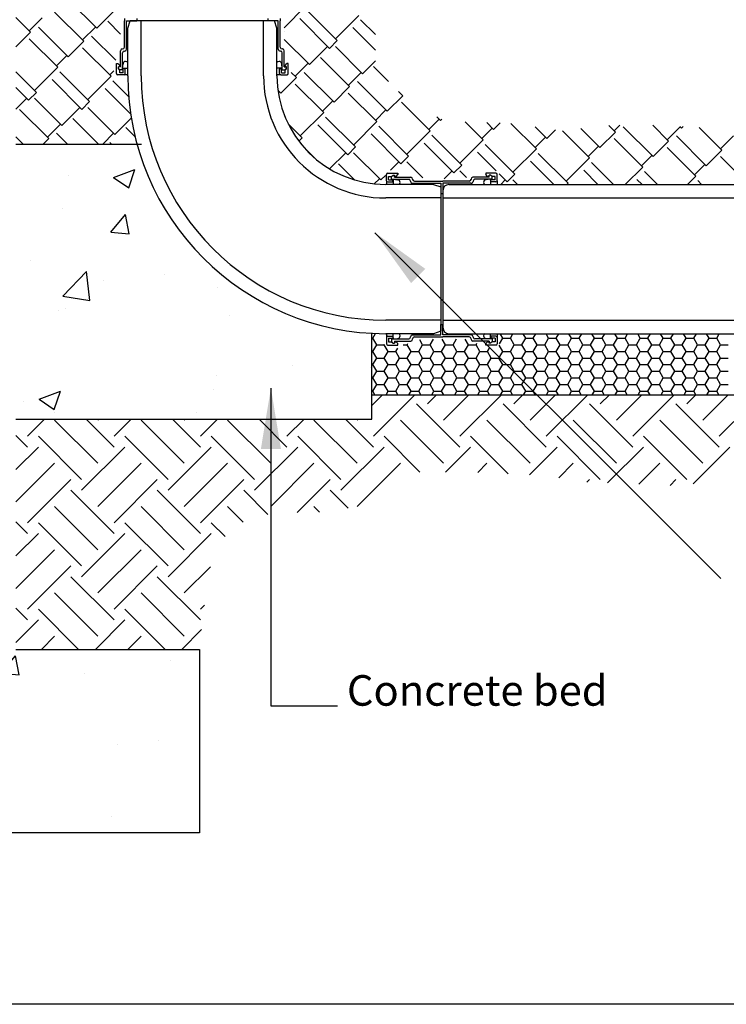
# Model space of a CAD drawing. Extents: x 823 to 2823, y 1384 to 3384.
# Drawn here: x 1711 to 2289, y 1384 to 2189 of the extents above; entities that cross this region are included whole.
import ezdxf

# ---------------------------------------------------------------- set-up
doc = ezdxf.new("R2010")
doc.units = 0
doc.header["$LTSCALE"] = 20
doc.header["$MEASUREMENT"] = 0
doc.layers.get('0').update_dxf_attribs({"linetype": 'CONTINUOUS'})
for name, color, linetype in [('BACKGROUND', 4, 'CONTINUOUS'), ('BORDER', 2, 'CONTINUOUS'), ('HATCH', 7, 'CONTINUOUS'), ('PRODUCT', 3, 'CONTINUOUS'), ('TEXT', 1, 'CONTINUOUS')]:
    doc.layers.add(name, color=color, linetype=linetype)
doc.styles.get("Standard").update_dxf_attribs({"font": 'SIMPLEX.SHX'})
doc.dimstyles.new('NOTES', dxfattribs={"dimtxt": 25, "dimasz": 50, "dimexe": 0.18, "dimexo": 0.0625, "dimgap": 0.09, "dimtad": 0, "dimtih": 1, "dimtoh": 1, "dimdec": 4, "dimzin": 0, "dimdsep": 46, "dimtxsty": 'Standard', "dimcen": 0.09, "dimadec": 0, "dimazin": 0, "dimtfac": 1, "dimtdec": 4, "dimtofl": 0, "dimtmove": 0, "dimatfit": 3, "dimfxl": 1, "dimtolj": 1, "dimtzin": 0, "dimarcsym": 0})

# ---------------------------------------------------------------- blocks, each defined once
blk = doc.blocks.new('*X3')
at = {"color": 0}
for p, q in [((638.08, 475.04), (641.32, 478.91)), ((653.02, 473.74), (652.07, 478.91)), ((822.88, 475.44), (822.88, 475.44)), ((638.08, 475.04), (653.02, 473.74)), ((733.32, 472.62), (733.32, 472.62)), ((789.83, 468.45), (789.83, 468.45)), ((817.39, 459.36), (829.45, 473.72)), ((832.34, 458.05), (829.45, 473.72)), ((956.34, 469.8), (956.34, 469.8)), ((817.39, 459.36), (832.34, 458.05)), ((886.1, 459.22), (886.1, 459.22)), ((575.43, 451.84), (575.43, 451.84)), ((661.47, 450.85), (661.47, 450.85)), ((480.75, 439.37), (480.75, 439.37)), ((531.62, 432.1), (531.62, 432.1)), ((740.31, 434.19), (740.31, 434.19)), ((693.35, 414.32), (710.86, 421.04)), ((705.79, 405.93), (710.86, 421.04)), ((693.35, 414.32), (705.79, 405.93)), ((594.51, 409.16), (594.51, 409.16)), ((946.01, 404.32), (946.01, 404.32)), ((429.8, 384.92), (441.7, 397.32)), ((444.46, 373.58), (441.7, 397.32)), ((824.82, 394.72), (824.82, 394.72)), ((913.07, 401.23), (913.07, 401.23)), ((448.71, 384.14), (448.71, 384.14)), ((730.14, 382.26), (730.14, 382.26)), ((786.79, 385.23), (786.79, 385.23)), ((800.21, 379.3), (800.21, 379.3)), ((429.8, 375.86), (444.46, 373.58)), ((667.55, 374.02), (667.55, 374.02)), ((658.43, 367.62), (658.43, 367.62)), ((507.29, 358.97), (507.29, 358.97)), ((689.04, 335.65), (708.51, 355.94)), ((711.27, 332.2), (708.51, 355.94)), ((509.67, 353.23), (509.67, 353.23)), ((528.58, 348.88), (528.58, 348.88)), ((640.74, 353.33), (640.74, 353.33)), ((654.42, 354.27), (654.42, 354.27)), ((774.2, 347.69), (774.2, 347.69)), ((483.3, 333.68), (500.8, 340.4)), ((496.94, 328.91), (500.8, 340.4)), ((907.66, 342.05), (907.66, 342.05)), ((483.3, 333.68), (490.38, 328.91)), ((689.04, 335.65), (711.27, 332.2)), ((508.62, 329.25), (508.62, 329.25))]:
    blk.add_line(p, q, dxfattribs=at)
blk = doc.blocks.new('*X9')
at = {"color": 0}
for p, q in [((927.44, 678.07), (927.44, 678.07)), ((964.24, 676.24), (981.74, 682.96)), ((976.67, 667.85), (981.74, 682.96)), ((964.24, 676.24), (976.67, 667.85)), ((922.19, 650.9), (922.19, 650.9)), ((962.02, 631.72), (974.07, 646.08)), ((976.96, 630.41), (974.07, 646.08)), ((962.02, 631.72), (976.96, 630.41)), ((896.43, 608.38), (896.43, 608.38)), ((922.7, 579.18), (942.18, 599.47)), ((944.94, 575.73), (942.18, 599.47)), ((1006.08, 596.88), (1006.08, 596.88)), ((956.36, 591.93), (956.36, 591.93)), ((1048.99, 586.42), (1048.99, 586.42)), ((922.7, 579.18), (944.94, 575.73)), ((919.15, 567.68), (919.15, 567.68)), ((925.33, 568.93), (925.33, 568.93)), ((1058.79, 563.29), (1058.79, 563.29)), ((1111.06, 522.35), (1111.06, 522.35)), ((1174.31, 520.8), (1174.31, 520.8)), ((1048.48, 514.11), (1048.48, 514.11)), ((903.41, 494.95), (920.91, 501.67)), ((915.84, 486.56), (920.91, 501.67)), ((1045.95, 503.2), (1045.95, 503.2)), ((890.59, 493.33), (890.59, 493.33)), ((903.41, 494.95), (915.84, 486.56)), ((916.11, 484.45), (916.11, 484.45)), ((1031.9, 484.24), (1031.9, 484.24))]:
    blk.add_line(p, q, dxfattribs=at)
blk = doc.blocks.new('*X10')
at = {"color": 0}
for p, q in [((1176.39, 544.95), (1178.61, 548.79)), ((1282.64, 544.95), (1280.81, 548.13)), ((1288.89, 544.95), (1291.02, 548.62)), ((1301.39, 544.95), (1299.27, 548.62)), ((1307.64, 544.95), (1309.77, 548.62)), ((1320.14, 544.95), (1318.02, 548.62)), ((1326.39, 544.95), (1328.52, 548.62)), ((1338.89, 544.95), (1336.77, 548.62)), ((1345.14, 544.95), (1347.27, 548.62)), ((1357.64, 544.95), (1355.52, 548.62)), ((1363.89, 544.95), (1366.02, 548.62)), ((1376.39, 544.95), (1374.27, 548.62)), ((1382.64, 544.95), (1384.77, 548.62)), ((1395.14, 544.95), (1393.02, 548.62)), ((1401.39, 544.95), (1403.52, 548.62)), ((1413.89, 544.95), (1411.77, 548.62)), ((1420.14, 544.95), (1422.27, 548.62)), ((1432.64, 544.95), (1430.52, 548.62)), ((1438.89, 544.95), (1441.02, 548.62)), ((1451.39, 544.95), (1449.27, 548.62)), ((1457.64, 544.95), (1459.77, 548.62)), ((1175.56, 544.95), (1176.39, 544.95)), ((1179.52, 539.53), (1176.39, 544.95)), ((1185.77, 539.53), (1186.04, 540)), ((1204.52, 539.53), (1205.12, 540.58)), ((1217.02, 539.53), (1214.71, 543.53)), ((1223.27, 539.53), (1225.89, 544.07)), ((1235.77, 539.53), (1233.09, 544.18)), ((1242.02, 539.53), (1244.81, 544.37)), ((1254.52, 539.53), (1251.9, 544.07)), ((1260.77, 539.53), (1261.56, 540.91)), ((1279.89, 540.17), (1282.64, 544.95)), ((1282.64, 544.95), (1288.89, 544.95)), ((1292.02, 539.53), (1288.89, 544.95)), ((1298.27, 539.53), (1301.39, 544.95)), ((1301.39, 544.95), (1307.64, 544.95)), ((1310.77, 539.53), (1307.64, 544.95)), ((1317.02, 539.53), (1320.14, 544.95)), ((1320.14, 544.95), (1326.39, 544.95)), ((1329.52, 539.53), (1326.39, 544.95)), ((1335.77, 539.53), (1338.89, 544.95)), ((1338.89, 544.95), (1345.14, 544.95)), ((1348.27, 539.53), (1345.14, 544.95)), ((1354.52, 539.53), (1357.64, 544.95)), ((1357.64, 544.95), (1363.89, 544.95)), ((1367.02, 539.53), (1363.89, 544.95)), ((1373.27, 539.53), (1376.39, 544.95)), ((1376.39, 544.95), (1382.64, 544.95)), ((1385.77, 539.53), (1382.64, 544.95)), ((1392.02, 539.53), (1395.14, 544.95)), ((1395.14, 544.95), (1401.39, 544.95)), ((1404.52, 539.53), (1401.39, 544.95)), ((1410.77, 539.53), (1413.89, 544.95)), ((1413.89, 544.95), (1420.14, 544.95)), ((1423.27, 539.53), (1420.14, 544.95)), ((1429.52, 539.53), (1432.64, 544.95)), ((1432.64, 544.95), (1438.89, 544.95)), ((1442.02, 539.53), (1438.89, 544.95)), ((1448.27, 539.53), (1451.39, 544.95)), ((1451.39, 544.95), (1457.64, 544.95)), ((1460.77, 539.53), (1457.64, 544.95)), ((1175.56, 534.12), (1176.39, 534.12)), ((1176.39, 534.12), (1179.52, 539.53)), ((1179.52, 528.71), (1176.39, 534.12)), ((1179.52, 539.53), (1185.77, 539.53)), ((1188.89, 534.12), (1185.77, 539.53)), ((1185.77, 528.71), (1188.89, 534.12)), ((1188.89, 534.12), (1195.14, 534.12)), ((1195.14, 534.12), (1196.71, 536.83)), ((1198.27, 528.71), (1195.14, 534.12)), ((1201.26, 539.53), (1204.52, 539.53)), ((1207.64, 534.12), (1204.52, 539.53)), ((1204.52, 528.71), (1207.64, 534.12)), ((1207.64, 534.12), (1213.89, 534.12)), ((1213.89, 534.12), (1217.02, 539.53)), ((1217.02, 528.71), (1213.89, 534.12)), ((1217.02, 539.53), (1223.27, 539.53)), ((1226.39, 534.12), (1223.27, 539.53)), ((1223.27, 528.71), (1226.39, 534.12)), ((1226.39, 534.12), (1232.64, 534.12)), ((1232.64, 534.12), (1235.77, 539.53)), ((1235.77, 528.71), (1232.64, 534.12)), ((1235.77, 539.53), (1242.02, 539.53)), ((1245.14, 534.12), (1242.02, 539.53)), ((1242.02, 528.71), (1245.14, 534.12)), ((1245.14, 534.12), (1251.39, 534.12)), ((1251.39, 534.12), (1254.52, 539.53)), ((1254.52, 528.71), (1251.39, 534.12)), ((1254.52, 539.53), (1260.77, 539.53)), ((1263.89, 534.12), (1260.77, 539.53)), ((1260.77, 528.71), (1263.89, 534.12)), ((1263.89, 534.12), (1270.14, 534.12)), ((1270.14, 534.12), (1272.01, 537.35)), ((1273.27, 528.71), (1270.14, 534.12)), ((1279.52, 528.71), (1282.64, 534.12)), ((1282.64, 534.12), (1279.77, 539.11)), ((1282.64, 534.12), (1288.89, 534.12)), ((1288.89, 534.12), (1292.02, 539.53)), ((1292.02, 528.71), (1288.89, 534.12)), ((1292.02, 539.53), (1298.27, 539.53)), ((1301.39, 534.12), (1298.27, 539.53)), ((1298.27, 528.71), (1301.39, 534.12)), ((1301.39, 534.12), (1307.64, 534.12)), ((1307.64, 534.12), (1310.77, 539.53)), ((1310.77, 528.71), (1307.64, 534.12)), ((1310.77, 539.53), (1317.02, 539.53)), ((1320.14, 534.12), (1317.02, 539.53)), ((1317.02, 528.71), (1320.14, 534.12)), ((1320.14, 534.12), (1326.39, 534.12)), ((1326.39, 534.12), (1329.52, 539.53)), ((1329.52, 528.71), (1326.39, 534.12)), ((1329.52, 539.53), (1335.77, 539.53)), ((1338.89, 534.12), (1335.77, 539.53)), ((1335.77, 528.71), (1338.89, 534.12)), ((1338.89, 534.12), (1345.14, 534.12)), ((1345.14, 534.12), (1348.27, 539.53)), ((1348.27, 528.71), (1345.14, 534.12)), ((1348.27, 539.53), (1354.52, 539.53)), ((1357.64, 534.12), (1354.52, 539.53)), ((1354.52, 528.71), (1357.64, 534.12)), ((1357.64, 534.12), (1363.89, 534.12)), ((1363.89, 534.12), (1367.02, 539.53)), ((1367.02, 528.71), (1363.89, 534.12)), ((1367.02, 539.53), (1373.27, 539.53)), ((1376.39, 534.12), (1373.27, 539.53)), ((1373.27, 528.71), (1376.39, 534.12)), ((1376.39, 534.12), (1382.64, 534.12)), ((1382.64, 534.12), (1385.77, 539.53)), ((1385.77, 528.71), (1382.64, 534.12)), ((1385.77, 539.53), (1392.02, 539.53)), ((1395.14, 534.12), (1392.02, 539.53)), ((1392.02, 528.71), (1395.14, 534.12)), ((1395.14, 534.12), (1401.39, 534.12)), ((1401.39, 534.12), (1404.52, 539.53)), ((1404.52, 528.71), (1401.39, 534.12)), ((1404.52, 539.53), (1410.77, 539.53)), ((1413.89, 534.12), (1410.77, 539.53)), ((1410.77, 528.71), (1413.89, 534.12)), ((1413.89, 534.12), (1420.14, 534.12)), ((1420.14, 534.12), (1423.27, 539.53)), ((1423.27, 528.71), (1420.14, 534.12)), ((1423.27, 539.53), (1429.52, 539.53)), ((1432.64, 534.12), (1429.52, 539.53)), ((1429.52, 528.71), (1432.64, 534.12)), ((1432.64, 534.12), (1438.89, 534.12)), ((1438.89, 534.12), (1442.02, 539.53)), ((1442.02, 528.71), (1438.89, 534.12)), ((1442.02, 539.53), (1448.27, 539.53)), ((1451.39, 534.12), (1448.27, 539.53)), ((1448.27, 528.71), (1451.39, 534.12)), ((1451.39, 534.12), (1457.64, 534.12)), ((1457.64, 534.12), (1460.77, 539.53)), ((1460.77, 528.71), (1457.64, 534.12)), ((1460.77, 539.53), (1467.02, 539.53)), ((1176.39, 523.3), (1179.52, 528.71)), ((1179.52, 528.71), (1185.77, 528.71)), ((1188.89, 523.3), (1185.77, 528.71)), ((1195.14, 523.3), (1198.27, 528.71)), ((1198.27, 528.71), (1204.52, 528.71)), ((1207.64, 523.3), (1204.52, 528.71)), ((1213.89, 523.3), (1217.02, 528.71)), ((1217.02, 528.71), (1223.27, 528.71)), ((1226.39, 523.3), (1223.27, 528.71)), ((1232.64, 523.3), (1235.77, 528.71)), ((1235.77, 528.71), (1242.02, 528.71)), ((1245.14, 523.3), (1242.02, 528.71)), ((1251.39, 523.3), (1254.52, 528.71)), ((1254.52, 528.71), (1260.77, 528.71)), ((1263.89, 523.3), (1260.77, 528.71)), ((1270.14, 523.3), (1273.27, 528.71)), ((1273.27, 528.71), (1279.52, 528.71)), ((1282.64, 523.3), (1279.52, 528.71)), ((1288.89, 523.3), (1292.02, 528.71)), ((1292.02, 528.71), (1298.27, 528.71)), ((1301.39, 523.3), (1298.27, 528.71)), ((1307.64, 523.3), (1310.77, 528.71)), ((1310.77, 528.71), (1317.02, 528.71)), ((1320.14, 523.3), (1317.02, 528.71)), ((1326.39, 523.3), (1329.52, 528.71)), ((1329.52, 528.71), (1335.77, 528.71)), ((1338.89, 523.3), (1335.77, 528.71)), ((1345.14, 523.3), (1348.27, 528.71)), ((1348.27, 528.71), (1354.52, 528.71)), ((1357.64, 523.3), (1354.52, 528.71)), ((1363.89, 523.3), (1367.02, 528.71)), ((1367.02, 528.71), (1373.27, 528.71)), ((1376.39, 523.3), (1373.27, 528.71)), ((1382.64, 523.3), (1385.77, 528.71)), ((1385.77, 528.71), (1392.02, 528.71)), ((1395.14, 523.3), (1392.02, 528.71)), ((1401.39, 523.3), (1404.52, 528.71)), ((1404.52, 528.71), (1410.77, 528.71)), ((1413.89, 523.3), (1410.77, 528.71)), ((1420.14, 523.3), (1423.27, 528.71)), ((1423.27, 528.71), (1429.52, 528.71)), ((1432.64, 523.3), (1429.52, 528.71)), ((1438.89, 523.3), (1442.02, 528.71)), ((1442.02, 528.71), (1448.27, 528.71)), ((1451.39, 523.3), (1448.27, 528.71)), ((1457.64, 523.3), (1460.77, 528.71)), ((1460.77, 528.71), (1467.02, 528.71)), ((1175.56, 523.3), (1176.39, 523.3)), ((1179.52, 517.88), (1176.39, 523.3)), ((1176.39, 512.47), (1179.52, 517.88)), ((1179.52, 517.88), (1185.77, 517.88)), ((1185.77, 517.88), (1188.89, 523.3)), ((1188.89, 512.47), (1185.77, 517.88)), ((1188.89, 523.3), (1195.14, 523.3)), ((1198.27, 517.88), (1195.14, 523.3)), ((1195.14, 512.47), (1198.27, 517.88)), ((1198.27, 517.88), (1204.52, 517.88)), ((1204.52, 517.88), (1207.64, 523.3)), ((1207.64, 512.47), (1204.52, 517.88)), ((1207.64, 523.3), (1213.89, 523.3)), ((1217.02, 517.88), (1213.89, 523.3)), ((1213.89, 512.47), (1217.02, 517.88)), ((1217.02, 517.88), (1223.27, 517.88)), ((1223.27, 517.88), (1226.39, 523.3)), ((1226.39, 512.47), (1223.27, 517.88)), ((1226.39, 523.3), (1232.64, 523.3)), ((1235.77, 517.88), (1232.64, 523.3)), ((1232.64, 512.47), (1235.77, 517.88)), ((1235.77, 517.88), (1242.02, 517.88)), ((1242.02, 517.88), (1245.14, 523.3)), ((1245.14, 512.47), (1242.02, 517.88)), ((1245.14, 523.3), (1251.39, 523.3)), ((1254.52, 517.88), (1251.39, 523.3)), ((1251.39, 512.47), (1254.52, 517.88)), ((1254.52, 517.88), (1260.77, 517.88)), ((1260.77, 517.88), (1263.89, 523.3)), ((1263.89, 512.47), (1260.77, 517.88)), ((1263.89, 523.3), (1270.14, 523.3)), ((1273.27, 517.88), (1270.14, 523.3)), ((1270.14, 512.47), (1273.27, 517.88)), ((1273.27, 517.88), (1279.52, 517.88)), ((1279.52, 517.88), (1282.64, 523.3)), ((1282.64, 512.47), (1279.52, 517.88)), ((1282.64, 523.3), (1288.89, 523.3)), ((1292.02, 517.88), (1288.89, 523.3)), ((1288.89, 512.47), (1292.02, 517.88)), ((1292.02, 517.88), (1298.27, 517.88)), ((1298.27, 517.88), (1301.39, 523.3)), ((1301.39, 512.47), (1298.27, 517.88)), ((1301.39, 523.3), (1307.64, 523.3)), ((1310.77, 517.88), (1307.64, 523.3)), ((1307.64, 512.47), (1310.77, 517.88)), ((1310.77, 517.88), (1317.02, 517.88)), ((1317.02, 517.88), (1320.14, 523.3)), ((1320.14, 512.47), (1317.02, 517.88)), ((1320.14, 523.3), (1326.39, 523.3)), ((1329.52, 517.88), (1326.39, 523.3)), ((1326.39, 512.47), (1329.52, 517.88)), ((1329.52, 517.88), (1335.77, 517.88)), ((1335.77, 517.88), (1338.89, 523.3)), ((1338.89, 512.47), (1335.77, 517.88)), ((1338.89, 523.3), (1345.14, 523.3)), ((1348.27, 517.88), (1345.14, 523.3)), ((1345.14, 512.47), (1348.27, 517.88)), ((1348.27, 517.88), (1354.52, 517.88)), ((1354.52, 517.88), (1357.64, 523.3)), ((1357.64, 512.47), (1354.52, 517.88)), ((1357.64, 523.3), (1363.89, 523.3)), ((1367.02, 517.88), (1363.89, 523.3)), ((1363.89, 512.47), (1367.02, 517.88)), ((1367.02, 517.88), (1373.27, 517.88)), ((1373.27, 517.88), (1376.39, 523.3)), ((1376.39, 512.47), (1373.27, 517.88)), ((1376.39, 523.3), (1382.64, 523.3)), ((1385.77, 517.88), (1382.64, 523.3)), ((1382.64, 512.47), (1385.77, 517.88)), ((1385.77, 517.88), (1392.02, 517.88)), ((1392.02, 517.88), (1395.14, 523.3)), ((1395.14, 512.47), (1392.02, 517.88)), ((1395.14, 523.3), (1401.39, 523.3)), ((1404.52, 517.88), (1401.39, 523.3)), ((1401.39, 512.47), (1404.52, 517.88)), ((1404.52, 517.88), (1410.77, 517.88)), ((1410.77, 517.88), (1413.89, 523.3)), ((1413.89, 512.47), (1410.77, 517.88)), ((1413.89, 523.3), (1420.14, 523.3)), ((1423.27, 517.88), (1420.14, 523.3)), ((1420.14, 512.47), (1423.27, 517.88)), ((1423.27, 517.88), (1429.52, 517.88)), ((1429.52, 517.88), (1432.64, 523.3)), ((1432.64, 512.47), (1429.52, 517.88)), ((1432.64, 523.3), (1438.89, 523.3)), ((1442.02, 517.88), (1438.89, 523.3)), ((1438.89, 512.47), (1442.02, 517.88)), ((1442.02, 517.88), (1448.27, 517.88)), ((1448.27, 517.88), (1451.39, 523.3)), ((1451.39, 512.47), (1448.27, 517.88)), ((1451.39, 523.3), (1457.64, 523.3)), ((1460.77, 517.88), (1457.64, 523.3)), ((1457.64, 512.47), (1460.77, 517.88)), ((1460.77, 517.88), (1467.02, 517.88)), ((1175.56, 512.47), (1176.39, 512.47)), ((1179.52, 507.06), (1176.39, 512.47)), ((1185.77, 507.06), (1188.89, 512.47)), ((1188.89, 512.47), (1195.14, 512.47)), ((1198.27, 507.06), (1195.14, 512.47)), ((1204.52, 507.06), (1207.64, 512.47)), ((1207.64, 512.47), (1213.89, 512.47)), ((1217.02, 507.06), (1213.89, 512.47)), ((1223.27, 507.06), (1226.39, 512.47)), ((1226.39, 512.47), (1232.64, 512.47)), ((1235.77, 507.06), (1232.64, 512.47)), ((1242.02, 507.06), (1245.14, 512.47)), ((1245.14, 512.47), (1251.39, 512.47)), ((1254.52, 507.06), (1251.39, 512.47)), ((1260.77, 507.06), (1263.89, 512.47)), ((1263.89, 512.47), (1270.14, 512.47)), ((1273.27, 507.06), (1270.14, 512.47)), ((1279.52, 507.06), (1282.64, 512.47)), ((1282.64, 512.47), (1288.89, 512.47)), ((1292.02, 507.06), (1288.89, 512.47)), ((1298.27, 507.06), (1301.39, 512.47)), ((1301.39, 512.47), (1307.64, 512.47)), ((1310.77, 507.06), (1307.64, 512.47)), ((1317.02, 507.06), (1320.14, 512.47)), ((1320.14, 512.47), (1326.39, 512.47)), ((1329.52, 507.06), (1326.39, 512.47)), ((1335.77, 507.06), (1338.89, 512.47)), ((1338.89, 512.47), (1345.14, 512.47)), ((1348.27, 507.06), (1345.14, 512.47)), ((1354.52, 507.06), (1357.64, 512.47)), ((1357.64, 512.47), (1363.89, 512.47)), ((1367.02, 507.06), (1363.89, 512.47)), ((1373.27, 507.06), (1376.39, 512.47)), ((1376.39, 512.47), (1382.64, 512.47)), ((1385.77, 507.06), (1382.64, 512.47)), ((1392.02, 507.06), (1395.14, 512.47)), ((1395.14, 512.47), (1401.39, 512.47)), ((1404.52, 507.06), (1401.39, 512.47)), ((1410.77, 507.06), (1413.89, 512.47)), ((1413.89, 512.47), (1420.14, 512.47)), ((1423.27, 507.06), (1420.14, 512.47)), ((1429.52, 507.06), (1432.64, 512.47)), ((1432.64, 512.47), (1438.89, 512.47)), ((1442.02, 507.06), (1438.89, 512.47)), ((1448.27, 507.06), (1451.39, 512.47)), ((1451.39, 512.47), (1457.64, 512.47)), ((1460.77, 507.06), (1457.64, 512.47)), ((1175.56, 501.64), (1176.39, 501.64)), ((1176.39, 501.64), (1179.52, 507.06)), ((1178.14, 498.62), (1176.39, 501.64)), ((1179.52, 507.06), (1185.77, 507.06)), ((1188.89, 501.64), (1185.77, 507.06)), ((1187.15, 498.62), (1188.89, 501.64)), ((1188.89, 501.64), (1195.14, 501.64)), ((1195.14, 501.64), (1198.27, 507.06)), ((1196.89, 498.62), (1195.14, 501.64)), ((1198.27, 507.06), (1204.52, 507.06)), ((1207.64, 501.64), (1204.52, 507.06)), ((1205.9, 498.62), (1207.64, 501.64)), ((1207.64, 501.64), (1213.89, 501.64)), ((1213.89, 501.64), (1217.02, 507.06)), ((1215.64, 498.62), (1213.89, 501.64)), ((1217.02, 507.06), (1223.27, 507.06)), ((1226.39, 501.64), (1223.27, 507.06)), ((1224.65, 498.62), (1226.39, 501.64)), ((1226.39, 501.64), (1232.64, 501.64)), ((1232.64, 501.64), (1235.77, 507.06)), ((1234.39, 498.62), (1232.64, 501.64)), ((1235.77, 507.06), (1242.02, 507.06)), ((1245.14, 501.64), (1242.02, 507.06)), ((1243.4, 498.62), (1245.14, 501.64)), ((1245.14, 501.64), (1251.39, 501.64)), ((1251.39, 501.64), (1254.52, 507.06)), ((1253.14, 498.62), (1251.39, 501.64)), ((1254.52, 507.06), (1260.77, 507.06)), ((1263.89, 501.64), (1260.77, 507.06)), ((1262.15, 498.62), (1263.89, 501.64)), ((1263.89, 501.64), (1270.14, 501.64)), ((1270.14, 501.64), (1273.27, 507.06)), ((1271.89, 498.62), (1270.14, 501.64)), ((1273.27, 507.06), (1279.52, 507.06)), ((1282.64, 501.64), (1279.52, 507.06)), ((1280.9, 498.62), (1282.64, 501.64)), ((1282.64, 501.64), (1288.89, 501.64)), ((1288.89, 501.64), (1292.02, 507.06)), ((1290.64, 498.62), (1288.89, 501.64)), ((1292.02, 507.06), (1298.27, 507.06)), ((1301.39, 501.64), (1298.27, 507.06)), ((1299.65, 498.62), (1301.39, 501.64)), ((1301.39, 501.64), (1307.64, 501.64)), ((1307.64, 501.64), (1310.77, 507.06)), ((1309.39, 498.62), (1307.64, 501.64)), ((1310.77, 507.06), (1317.02, 507.06)), ((1320.14, 501.64), (1317.02, 507.06)), ((1318.4, 498.62), (1320.14, 501.64)), ((1320.14, 501.64), (1326.39, 501.64)), ((1326.39, 501.64), (1329.52, 507.06)), ((1328.14, 498.62), (1326.39, 501.64)), ((1329.52, 507.06), (1335.77, 507.06)), ((1338.89, 501.64), (1335.77, 507.06)), ((1337.15, 498.62), (1338.89, 501.64)), ((1338.89, 501.64), (1345.14, 501.64)), ((1345.14, 501.64), (1348.27, 507.06)), ((1346.89, 498.62), (1345.14, 501.64)), ((1348.27, 507.06), (1354.52, 507.06)), ((1357.64, 501.64), (1354.52, 507.06)), ((1355.9, 498.62), (1357.64, 501.64)), ((1357.64, 501.64), (1363.89, 501.64)), ((1363.89, 501.64), (1367.02, 507.06)), ((1365.64, 498.62), (1363.89, 501.64)), ((1367.02, 507.06), (1373.27, 507.06)), ((1376.39, 501.64), (1373.27, 507.06)), ((1374.65, 498.62), (1376.39, 501.64)), ((1376.39, 501.64), (1382.64, 501.64)), ((1382.64, 501.64), (1385.77, 507.06)), ((1384.39, 498.62), (1382.64, 501.64)), ((1385.77, 507.06), (1392.02, 507.06)), ((1395.14, 501.64), (1392.02, 507.06)), ((1393.4, 498.62), (1395.14, 501.64)), ((1395.14, 501.64), (1401.39, 501.64)), ((1401.39, 501.64), (1404.52, 507.06)), ((1403.14, 498.62), (1401.39, 501.64)), ((1404.52, 507.06), (1410.77, 507.06)), ((1413.89, 501.64), (1410.77, 507.06)), ((1412.15, 498.62), (1413.89, 501.64)), ((1413.89, 501.64), (1420.14, 501.64)), ((1420.14, 501.64), (1423.27, 507.06)), ((1421.89, 498.62), (1420.14, 501.64)), ((1423.27, 507.06), (1429.52, 507.06)), ((1432.64, 501.64), (1429.52, 507.06)), ((1430.9, 498.62), (1432.64, 501.64)), ((1432.64, 501.64), (1438.89, 501.64)), ((1438.89, 501.64), (1442.02, 507.06)), ((1440.64, 498.62), (1438.89, 501.64)), ((1442.02, 507.06), (1448.27, 507.06)), ((1451.39, 501.64), (1448.27, 507.06)), ((1449.65, 498.62), (1451.39, 501.64)), ((1451.39, 501.64), (1457.64, 501.64)), ((1457.64, 501.64), (1460.77, 507.06)), ((1459.39, 498.62), (1457.64, 501.64)), ((1460.77, 507.06), (1467.02, 507.06))]:
    blk.add_line(p, q, dxfattribs=at)
blk = doc.blocks.new('*X11')
at = {"color": 0}
for p, q in [((950.55, 798.42), (928.27, 820.7)), ((1103.72, 798.86), (1121.32, 816.45)), ((896.46, 795.24), (884.46, 807.24)), ((895.39, 796.3), (906, 806.91)), ((939.94, 787.82), (916.08, 811.68)), ((950.55, 798.42), (965.4, 813.27)), ((1140.94, 781.98), (1116.54, 806.38)), ((1147.3, 788.35), (1122.91, 812.74)), ((1145.71, 789.94), (1164.8, 809.03)), ((927.21, 775.09), (902.82, 799.48)), ((938.88, 788.88), (949.49, 799.48)), ((970.11, 793.71), (959.56, 804.26)), ((1178.46, 780.52), (1160.03, 798.95)), ((1178.46, 793.25), (1166.39, 805.32)), ((884.46, 783.24), (896.46, 795.24)), ((918.73, 766.6), (895.39, 789.94)), ((966.04, 772.33), (946.31, 792.06)), ((1103.81, 795.77), (1103.8, 795.79)), ((1103.8, 795.76), (1103.81, 795.77)), ((927.21, 775.09), (939.94, 787.82)), ((962.22, 759.18), (938.88, 782.51)), ((1124.5, 768.73), (1103.98, 789.24)), ((1124.5, 768.73), (1139.35, 783.57)), ((1140.94, 781.98), (1147.3, 788.35)), ((1167.98, 761.3), (1145.71, 783.57)), ((917.67, 767.66), (926.15, 776.15)), ((1157.38, 750.69), (1133.51, 774.56)), ((899.64, 747.51), (918.73, 766.6)), ((1105.2, 766.81), (1105.02, 766.99)), ((1112.83, 759.18), (1123.44, 769.79)), ((1167.98, 761.3), (1178.46, 771.78)), ((1189.27, 754.86), (1177, 767.13)), ((901.23, 745.92), (884.46, 762.69)), ((944.72, 738.5), (920.32, 762.89)), ((943.12, 740.09), (962.22, 759.18)), ((961.16, 760.24), (964.49, 763.57)), ((1101.16, 745.39), (1113.89, 758.12)), ((1113.89, 758.12), (1109.6, 762.4)), ((1144.65, 737.97), (1120.25, 762.36)), ((1156.32, 751.75), (1166.92, 762.36)), ((894.86, 739.56), (884.46, 749.97)), ((938.35, 732.13), (913.96, 756.53)), ((978.3, 728.24), (957.44, 749.1)), ((976.64, 742.63), (963.81, 755.47)), ((1136.16, 729.48), (1112.83, 752.82)), ((1144.65, 737.97), (1157.38, 750.69)), ((1188.14, 730.54), (1163.74, 754.94)), ((884.46, 732.33), (893.27, 741.15)), ((894.86, 739.56), (901.23, 745.92)), ((921.91, 718.87), (899.64, 741.15)), ((1101.16, 745.39), (1098.74, 747.81)), ((1099.09, 745.44), (1100.1, 746.45)), ((1179.65, 722.06), (1156.32, 745.39)), ((1188.14, 730.54), (1200.86, 743.27)), ((1200.86, 743.27), (1197.3, 746.84)), ((1199.8, 744.33), (1199.88, 744.41)), ((921.91, 718.87), (936.76, 733.72)), ((938.35, 732.13), (944.72, 738.5)), ((965.4, 711.45), (943.12, 733.72)), ((1135.1, 730.54), (1143.59, 739.03)), ((1223.14, 714.63), (1199.8, 737.97)), ((911.3, 708.27), (887.44, 732.13)), ((1117.07, 710.39), (1136.16, 729.48)), ((1162.15, 701.37), (1137.76, 725.77)), ((1178.59, 723.12), (1187.08, 731.6)), ((1231.62, 723.12), (1228.63, 726.11)), ((910.24, 709.33), (920.85, 719.93)), ((952.01, 703.62), (930.93, 724.71)), ((965.4, 711.45), (978.83, 724.89)), ((981.93, 709.77), (974.41, 717.28)), ((1118.66, 708.8), (1107.07, 720.39)), ((1155.79, 695.01), (1131.39, 719.4)), ((1160.56, 702.96), (1179.65, 722.06)), ((1205.64, 693.95), (1181.24, 718.34)), ((1222.08, 715.69), (1230.56, 724.18)), ((1231.62, 723.12), (1232.68, 724.17)), ((1266.63, 707.21), (1252.01, 721.82)), ((1275.11, 715.69), (1269.49, 721.32)), ((1275.11, 715.69), (1280.39, 720.98)), ((1310.11, 699.78), (1289.24, 720.66)), ((1318.6, 708.27), (1309.11, 717.75)), ((1374.81, 713.57), (1369.47, 718.92)), ((1373.75, 714.63), (1378.34, 719.22)), ((1405.57, 693.42), (1381.18, 717.81)), ((1418.3, 706.15), (1405.39, 719.06)), ((1417.24, 707.21), (1427.85, 717.81)), ((1428.91, 716.75), (1427.49, 718.17)), ((1428.91, 716.75), (1430.16, 718)), ((1461.79, 698.72), (1443.36, 717.15)), ((890.49, 703.62), (884.46, 709.66)), ((926.56, 703.62), (917.67, 712.51)), ((955.45, 703.62), (964.34, 712.51)), ((1199.27, 687.58), (1174.88, 711.98)), ((1204.05, 695.54), (1223.14, 714.63)), ((1249.12, 686.52), (1224.73, 710.92)), ((1265.56, 708.27), (1274.05, 716.75)), ((1309.05, 700.84), (1317.54, 709.33)), ((1318.6, 708.27), (1325.66, 715.33)), ((1353.6, 692.36), (1331.47, 714.48)), ((1362.08, 700.84), (1346.52, 716.41)), ((1362.08, 700.84), (1374.81, 713.57)), ((1449.06, 685.99), (1424.66, 710.39)), ((1460.73, 699.78), (1471.33, 710.39)), ((906.66, 703.62), (911.3, 708.27)), ((962.62, 703.62), (961.16, 705.09)), ((1115.9, 706.03), (1118.66, 708.8)), ((1129.13, 691.97), (1119.3, 701.79)), ((1155.79, 695.01), (1162.15, 701.37)), ((1242.76, 680.16), (1218.37, 704.56)), ((1247.53, 688.12), (1266.63, 707.21)), ((1292.61, 679.1), (1268.22, 703.49)), ((1352.54, 693.42), (1361.02, 701.9)), ((1397.09, 684.93), (1373.75, 708.27)), ((1405.57, 693.42), (1418.3, 706.15)), ((1440.57, 677.51), (1417.24, 700.84)), ((1141, 683.41), (1154.2, 696.6)), ((1182.83, 674.33), (1160.56, 696.6)), ((1199.27, 687.58), (1205.64, 693.95)), ((1277.14, 681.84), (1261.85, 697.13)), ((1291.02, 680.69), (1310.11, 699.78)), ((1336.1, 671.67), (1311.7, 696.07)), ((1396.03, 685.99), (1404.51, 694.48)), ((1449.06, 685.99), (1461.79, 698.72)), ((1483.52, 670.62), (1460.73, 693.42)), ((1161.65, 674.3), (1148.36, 687.58)), ((1190.94, 682.44), (1197.68, 689.18)), ((1217.21, 676.01), (1204.05, 689.18)), ((1242.76, 680.16), (1249.12, 686.52)), ((1324.42, 670.62), (1305.34, 689.71)), ((1334.51, 673.27), (1353.6, 692.36)), ((1373.21, 670.62), (1355.19, 688.65)), ((1382.78, 670.62), (1397.09, 684.93)), ((1439.51, 678.57), (1448, 687.05)), ((1182.83, 674.33), (1186.64, 678.13)), ((1234.74, 675.32), (1241.17, 681.75)), ((1252.89, 676.39), (1247.53, 681.75)), ((1286.25, 672.74), (1279.75, 679.24)), ((1286.25, 672.74), (1292.61, 679.1)), ((1360.49, 670.62), (1348.83, 682.28)), ((1409.28, 670.62), (1398.68, 681.22)), ((1433.69, 670.62), (1440.57, 677.51)), ((1177.51, 671.13), (1181.77, 675.39)), ((1280.95, 670.62), (1284.66, 674.33)), ((1294.72, 670.62), (1291.02, 674.33)), ((1335.05, 670.62), (1336.1, 671.67)), ((1396.55, 670.62), (1392.31, 674.86)), ((1445.34, 670.62), (1442.16, 673.8))]:
    blk.add_line(p, q, dxfattribs=at)
blk = doc.blocks.new('*X12')
at = {"color": 0}
for p, q in [((1175.56, 489.93), (1184.26, 498.62)), ((1176.82, 464.67), (1210.78, 498.62)), ((1221.02, 491.19), (1228.45, 498.62)), ((1234.28, 477.93), (1254.97, 498.62)), ((1247.53, 464.67), (1281.49, 498.62)), ((1291.73, 491.19), (1299.16, 498.62)), ((1304.99, 477.93), (1325.68, 498.62)), ((1318.24, 464.67), (1352.2, 498.62)), ((1362.44, 491.19), (1369.88, 498.62)), ((1375.7, 477.93), (1396.39, 498.62)), ((1388.95, 464.67), (1422.91, 498.62)), ((1433.15, 491.19), (1440.59, 498.62)), ((1446.41, 477.93), (1467.1, 498.62)), ((1459.67, 464.67), (1493.62, 498.62)), ((1247.53, 455.83), (1212.18, 491.19)), ((1318.24, 455.83), (1282.89, 491.19)), ((1388.95, 455.83), (1353.6, 491.19)), ((1459.67, 455.83), (1424.31, 491.19)), ((893.98, 464.67), (907.93, 478.62)), ((951.43, 442.57), (916.08, 477.93)), ((964.69, 455.83), (941.9, 478.62)), ((951.43, 477.93), (952.13, 478.62)), ((964.69, 464.67), (978.64, 478.62)), ((1022.14, 442.57), (986.79, 477.93)), ((1035.4, 455.83), (1012.61, 478.62)), ((1022.14, 477.93), (1022.84, 478.62)), ((1035.4, 464.67), (1049.35, 478.62)), ((1092.85, 442.57), (1057.5, 477.93)), ((1106.11, 455.83), (1083.32, 478.62)), ((1092.85, 477.93), (1093.55, 478.62)), ((1106.11, 464.67), (1120.07, 478.62)), ((1163.56, 442.57), (1128.21, 477.93)), ((1176.82, 455.83), (1154.03, 478.62)), ((1163.56, 477.93), (1164.26, 478.62)), ((1234.28, 442.57), (1198.92, 477.93)), ((1304.99, 442.57), (1269.63, 477.93)), ((1375.7, 442.57), (1340.34, 477.93)), ((1446.41, 442.57), (1411.05, 477.93)), ((893.98, 455.83), (884.46, 465.35)), ((938.17, 429.31), (902.82, 464.67)), ((1008.89, 429.31), (973.53, 464.67)), ((1079.6, 429.31), (1044.24, 464.67)), ((1150.31, 429.31), (1114.95, 464.67)), ((1214.94, 435.39), (1185.66, 464.67)), ((1287.07, 433.97), (1256.37, 464.67)), ((1362.44, 429.31), (1327.08, 464.67)), ((1433.15, 429.31), (1397.79, 464.67)), ((884.46, 437.47), (902.82, 455.83)), ((938.17, 420.48), (973.53, 455.83)), ((1008.89, 420.48), (1044.24, 455.83)), ((1079.6, 420.48), (1114.95, 455.83)), ((1150.31, 420.48), (1185.66, 455.83)), ((1235.94, 435.39), (1256.37, 455.83)), ((1304.43, 433.18), (1327.08, 455.83)), ((1368.43, 426.47), (1397.79, 455.83)), ((1438.36, 425.69), (1468.5, 455.83)), ((884.46, 410.95), (916.08, 442.57)), ((951.43, 407.22), (986.79, 442.57)), ((1022.14, 407.22), (1057.5, 442.57)), ((1092.85, 407.22), (1128.21, 442.57)), ((1163.56, 407.22), (1198.92, 442.57)), ((1262.16, 435.1), (1269.63, 442.57)), ((1328.52, 430.75), (1340.34, 442.57)), ((1393.89, 425.41), (1411.05, 442.57)), ((893.98, 393.96), (929.34, 429.31)), ((964.69, 393.96), (1000.05, 429.31)), ((1035.4, 393.96), (1070.76, 429.31)), ((1114.59, 402.44), (1141.47, 429.31)), ((1351.51, 427.22), (1353.6, 429.31)), ((1419.5, 424.51), (1424.31, 429.31)), ((964.69, 385.12), (929.34, 420.48)), ((1035.4, 385.12), (1000.05, 420.48)), ((1090.54, 400.69), (1070.76, 420.48)), ((1156.07, 405.88), (1141.47, 420.48)), ((951.43, 371.86), (916.08, 407.22)), ((1022.14, 371.86), (986.79, 407.22)), ((1070.26, 394.46), (1057.5, 407.22)), ((1132.86, 402.57), (1128.21, 407.22)), ((893.98, 385.12), (884.46, 394.64)), ((938.17, 358.6), (902.82, 393.96)), ((1008.89, 358.6), (973.53, 393.96)), ((1055.64, 382.56), (1044.24, 393.96)), ((884.46, 366.76), (902.82, 385.12)), ((938.17, 349.76), (973.53, 385.12)), ((1008.89, 349.76), (1044.24, 385.12)), ((884.46, 340.24), (916.08, 371.86)), ((951.43, 336.51), (986.79, 371.86)), ((893.98, 323.25), (929.34, 358.6)), ((964.69, 323.25), (1000.05, 358.6)), ((1022.14, 336.51), (1043.47, 357.84)), ((964.69, 314.41), (929.34, 349.76)), ((1035.4, 314.41), (1000.05, 349.76)), ((951.43, 301.15), (916.08, 336.51)), ((1022.14, 301.15), (986.79, 336.51)), ((893.98, 314.41), (884.46, 323.93)), ((935.74, 290.32), (902.82, 323.25)), ((1006.46, 290.32), (973.53, 323.25)), ((1035.4, 323.25), (1038.64, 326.49)), ((884.46, 296.05), (902.82, 314.41)), ((949.44, 290.32), (973.53, 314.41)), ((1020.15, 290.32), (1036.31, 306.48)), ((905.25, 290.32), (916.08, 301.15)), ((975.96, 290.32), (986.79, 301.15))]:
    blk.add_line(p, q, dxfattribs=at)

msp = doc.modelspace()

# ---------------------------------------------------------------- linework, layer by layer
at = {"layer": 'BACKGROUND'}
for p, q in [((1707.73, 2087.53), (1810.41, 2087.53)), ((1998.83, 1862.53), (1998.83, 1932.84)), ((1998.83, 1882.53), (2709.69, 1882.53)), ((1707.73, 1862.53), (1998.83, 1862.53)), ((1707.73, 1674.23), (1857.73, 1674.23)), ((1857.73, 1674.23), (1857.73, 1524.23)), ((1857.73, 1524.23), (1307.73, 1524.23))]:
    msp.add_line(p, q, dxfattribs=at)
at = {"layer": 'BORDER'}
msp.add_lwpolyline([(823.27, 1383.91), (823.27, 3383.91), (2823.27, 3383.91), (2823.27, 1383.91)], close=True, dxfattribs=at)
at = {"layer": 'PRODUCT'}
for p, q in [((1796.5, 2190.23), (1796.5, 2188.53)), ((1796.5, 2166.96), (1796.5, 2188.53)), ((1798.2, 2165.26), (1798.2, 2188.53)), ((1798.2, 2188.53), (1806.6, 2188.53)), ((1799.23, 2182.53), (1801.23, 2188.53)), ((1919.23, 2188.53), (1801.23, 2188.53)), ((1806.6, 2190.23), (1806.6, 2188.53)), ((1913.85, 2188.53), (1806.6, 2188.53)), ((1810.23, 2143.53), (1810.23, 2188.53)), ((1910.23, 2143.53), (1910.23, 2188.53)), ((1913.85, 2190.23), (1913.85, 2188.53)), ((1922.25, 2188.53), (1913.85, 2188.53)), ((1921.23, 2182.53), (1919.23, 2188.53)), ((1922.25, 2165.26), (1922.25, 2188.53)), ((1923.95, 2190.23), (1923.95, 2188.53)), ((1923.95, 2166.96), (1923.95, 2188.53)), ((1799.23, 2143.53), (1799.23, 2182.53)), ((1921.23, 2143.53), (1921.23, 2182.53)), ((1793.23, 2150.72), (1793.23, 2163.96)), ((1794.73, 2165.46), (1795, 2165.46)), ((1794.93, 2148.26), (1794.93, 2162.26)), ((1796.43, 2163.76), (1796.7, 2163.76)), ((1799.23, 2165.26), (1798.2, 2165.26)), ((1922.25, 2165.26), (1921.23, 2165.26)), ((1924.03, 2163.76), (1923.75, 2163.76)), ((1925.73, 2165.46), (1925.45, 2165.46)), ((1925.53, 2148.26), (1925.53, 2162.26)), ((1927.23, 2150.72), (1927.23, 2163.96)), ((1789.93, 2145.23), (1789.93, 2153.47)), ((1789.93, 2153.47), (1791.14, 2153.47)), ((1792.59, 2152.02), (1791.14, 2153.47)), ((1791.51, 2150.72), (1792.59, 2151.02)), ((1791.51, 2149.5), (1791.51, 2150.72)), ((1793.23, 2150.72), (1791.51, 2150.72)), ((1791.51, 2149.5), (1791.51, 2150.72)), ((1792.59, 2151.02), (1792.59, 2152.02)), ((1794.93, 2149.62), (1795.32, 2153.34)), ((1925.53, 2149.62), (1925.13, 2153.34)), ((1927.23, 2150.72), (1928.95, 2150.72)), ((1927.86, 2152.02), (1929.32, 2153.47)), ((1927.86, 2151.02), (1927.86, 2152.02)), ((1928.95, 2150.72), (1927.86, 2151.02)), ((1928.95, 2149.5), (1928.95, 2150.72)), ((1928.95, 2149.5), (1928.95, 2150.72)), ((1930.52, 2153.47), (1929.32, 2153.47)), ((1930.52, 2145.23), (1930.52, 2153.47)), ((1789.93, 2145.85), (1789.93, 2148.19)), ((1796.13, 2144.21), (1790.95, 2144.21)), ((1792.59, 2148.19), (1791.51, 2149.5)), ((1792.74, 2148.26), (1791.51, 2149.5)), ((1792.59, 2145.85), (1792.59, 2148.19)), ((1795.51, 2145.85), (1792.59, 2145.85)), ((1794.93, 2148.26), (1792.74, 2148.26)), ((1795.51, 2145.85), (1795.51, 2149.62)), ((1795.51, 2149.62), (1798.92, 2149.62)), ((1797.15, 2148.97), (1795.51, 2149.62)), ((1799.28, 2144.21), (1796.13, 2144.21)), ((1797.15, 2145.23), (1797.15, 2148.97)), ((1924.32, 2144.21), (1921.41, 2144.21)), ((1924.95, 2149.62), (1921.53, 2149.62)), ((1923.3, 2148.97), (1924.95, 2149.62)), ((1923.3, 2145.23), (1923.3, 2148.97)), ((1924.32, 2144.21), (1929.5, 2144.21)), ((1924.95, 2145.85), (1924.95, 2149.62)), ((1924.95, 2145.85), (1927.86, 2145.85)), ((1925.53, 2148.26), (1927.71, 2148.26)), ((1927.71, 2148.26), (1928.95, 2149.5)), ((1927.86, 2148.19), (1928.95, 2149.5)), ((1927.86, 2145.85), (1927.86, 2148.19)), ((1930.52, 2145.85), (1930.52, 2148.19)), ((2010.9, 2057.63), (2010.9, 2062.81)), ((2011.92, 2063.83), (2020.17, 2063.83)), ((2012.55, 2063.83), (2014.88, 2063.83)), ((2014.88, 2061.17), (2016.19, 2062.25)), ((2014.96, 2061.02), (2016.19, 2062.25)), ((2016.19, 2062.25), (2017.41, 2062.25)), ((2016.19, 2062.25), (2017.41, 2062.25)), ((2017.41, 2062.25), (2017.71, 2061.17)), ((2017.41, 2060.53), (2017.41, 2062.25)), ((2018.71, 2061.17), (2020.17, 2062.62)), ((2020.17, 2063.83), (2020.17, 2062.62)), ((2100.23, 2063.83), (2091.99, 2063.83)), ((2091.99, 2063.83), (2091.99, 2062.62)), ((2093.44, 2061.17), (2091.99, 2062.62)), ((2094.74, 2062.25), (2094.44, 2061.17)), ((2095.96, 2062.25), (2094.74, 2062.25)), ((2094.74, 2060.53), (2094.74, 2062.25)), ((2095.96, 2062.25), (2094.74, 2062.25)), ((2097.2, 2061.02), (2095.96, 2062.25)), ((2097.27, 2061.17), (2095.96, 2062.25)), ((2099.61, 2063.83), (2097.27, 2063.83)), ((2101.25, 2057.63), (2101.25, 2062.81)), ((2049.23, 2054.53), (2010.23, 2054.53)), ((2010.9, 2057.63), (2010.9, 2054.92)), ((2011.92, 2056.61), (2015.66, 2056.61)), ((2012.55, 2058.25), (2012.55, 2061.17)), ((2012.55, 2061.17), (2014.88, 2061.17)), ((2012.55, 2058.25), (2016.31, 2058.25)), ((2014.96, 2058.83), (2014.96, 2061.02)), ((2014.96, 2058.83), (2028.96, 2058.83)), ((2015.66, 2056.61), (2016.31, 2058.25)), ((2016.26, 2054.53), (2016.31, 2054.83)), ((2016.31, 2058.83), (2020.04, 2058.44)), ((2016.31, 2058.25), (2016.31, 2054.83)), ((2017.41, 2060.53), (2030.66, 2060.53)), ((2017.71, 2061.17), (2018.71, 2061.17)), ((2030.46, 2057.33), (2030.46, 2057.06)), ((2031.96, 2055.56), (2055.23, 2055.56)), ((2031.96, 2055.56), (2031.96, 2054.74)), ((2032.16, 2059.03), (2032.16, 2058.76)), ((2033.66, 2057.26), (2055.23, 2057.26)), ((2049.23, 2054.53), (2055.23, 2052.53)), ((2055.23, 2057.26), (2056.93, 2057.26)), ((2055.23, 2055.56), (2055.23, 2047.16)), ((2078.5, 2057.26), (2056.93, 2057.26)), ((2080.2, 2055.56), (2056.93, 2055.56)), ((2056.93, 2055.56), (2056.93, 2047.16)), ((2061.93, 2054.53), (2709.69, 2054.53)), ((2080, 2059.03), (2080, 2058.76)), ((2080.2, 2055.56), (2080.2, 2054.53)), ((2094.74, 2060.53), (2081.5, 2060.53)), ((2081.7, 2057.33), (2081.7, 2057.06)), ((2097.2, 2058.83), (2083.2, 2058.83)), ((2095.84, 2058.83), (2092.12, 2058.44)), ((2094.44, 2061.17), (2093.44, 2061.17)), ((2099.61, 2058.25), (2095.84, 2058.25)), ((2096.49, 2056.61), (2095.84, 2058.25)), ((2095.84, 2058.25), (2095.84, 2054.83)), ((2100.23, 2056.61), (2096.49, 2056.61)), ((2097.2, 2058.83), (2097.2, 2061.02)), ((2099.61, 2061.17), (2097.27, 2061.17)), ((2099.61, 2058.25), (2099.61, 2061.17)), ((2101.25, 2057.63), (2101.25, 2054.53)), ((2055.23, 2052.53), (2055.23, 1934.53)), ((2055.23, 2047.16), (2056.93, 2047.16)), ((2055.23, 2047.16), (2055.23, 1939.91)), ((2056.93, 2049.53), (2056.93, 1937.53)), ((2055.23, 2043.53), (2010.23, 2043.53)), ((2056.93, 2043.53), (2709.69, 2043.53)), ((2055.23, 1943.53), (2010.23, 1943.53)), ((2056.93, 1943.53), (2709.69, 1943.53)), ((2055.23, 1934.53), (2049.23, 1932.53)), ((2055.23, 1939.91), (2056.93, 1939.91)), ((2055.23, 1931.51), (2055.23, 1939.91)), ((2056.93, 1931.51), (2056.93, 1939.91)), ((2049.23, 1932.53), (2010.23, 1932.53)), ((2010.9, 1932.92), (2010.9, 1929.44)), ((2010.9, 1929.44), (2010.9, 1924.26)), ((2011.92, 1930.46), (2015.66, 1930.46)), ((2012.55, 1928.81), (2016.31, 1928.81)), ((2012.55, 1928.81), (2012.55, 1925.9)), ((2012.55, 1925.9), (2014.88, 1925.9)), ((2014.88, 1925.9), (2016.19, 1924.81)), ((2014.96, 1928.23), (2028.96, 1928.23)), ((2014.96, 1928.23), (2014.96, 1926.05)), ((2014.96, 1926.05), (2016.19, 1924.81)), ((2015.66, 1930.46), (2016.31, 1928.81)), ((2016.26, 1932.53), (2016.31, 1932.23)), ((2016.31, 1928.81), (2016.31, 1932.23)), ((2016.31, 1928.23), (2020.04, 1928.62)), ((2017.41, 1926.53), (2030.66, 1926.53)), ((2017.41, 1926.53), (2017.41, 1924.81)), ((2017.41, 1924.81), (2017.71, 1925.9)), ((2017.71, 1925.9), (2018.71, 1925.9)), ((2018.71, 1925.9), (2020.17, 1924.44)), ((2030.46, 1929.73), (2030.46, 1930.01)), ((2031.96, 1932.73), (2031.96, 1931.51)), ((2031.96, 1931.51), (2055.23, 1931.51)), ((2032.16, 1928.03), (2032.16, 1928.31)), ((2033.66, 1929.81), (2055.23, 1929.81)), ((2055.23, 1929.81), (2056.93, 1929.81)), ((2080.2, 1931.51), (2056.93, 1931.51)), ((2078.5, 1929.81), (2056.93, 1929.81)), ((2061.93, 1932.53), (2709.69, 1932.53)), ((2080, 1928.03), (2080, 1928.31)), ((2080.2, 1932.53), (2080.2, 1931.51)), ((2094.74, 1926.53), (2081.5, 1926.53)), ((2081.7, 1929.73), (2081.7, 1930.01)), ((2097.2, 1928.23), (2083.2, 1928.23)), ((2093.44, 1925.9), (2091.99, 1924.44)), ((2095.84, 1928.23), (2092.12, 1928.62)), ((2094.44, 1925.9), (2093.44, 1925.9)), ((2094.74, 1924.81), (2094.44, 1925.9)), ((2094.74, 1926.53), (2094.74, 1924.81)), ((2095.84, 1928.81), (2095.84, 1932.23)), ((2096.49, 1930.46), (2095.84, 1928.81)), ((2099.61, 1928.81), (2095.84, 1928.81)), ((2097.2, 1926.05), (2095.96, 1924.81)), ((2097.27, 1925.9), (2095.96, 1924.81)), ((2100.23, 1930.46), (2096.49, 1930.46)), ((2097.2, 1928.23), (2097.2, 1926.05)), ((2099.61, 1925.9), (2097.27, 1925.9)), ((2099.61, 1928.81), (2099.61, 1925.9)), ((2101.25, 1932.53), (2101.25, 1929.44)), ((2101.25, 1929.44), (2101.25, 1924.26)), ((2011.92, 1923.24), (2020.17, 1923.24)), ((2012.55, 1923.24), (2014.88, 1923.24)), ((2016.19, 1924.81), (2017.41, 1924.81)), ((2016.19, 1924.81), (2017.41, 1924.81)), ((2020.17, 1923.24), (2020.17, 1924.44)), ((2091.99, 1923.24), (2091.99, 1924.44)), ((2100.23, 1923.24), (2091.99, 1923.24)), ((2095.96, 1924.81), (2094.74, 1924.81)), ((2095.96, 1924.81), (2094.74, 1924.81)), ((2099.61, 1923.24), (2097.27, 1923.24))]:
    msp.add_line(p, q, dxfattribs=at)
for centre, radius, start, end in [((1795, 2166.96), 1.5, 270, 0), ((1925.45, 2166.96), 1.5, 180, 270), ((1794.73, 2163.96), 1.5, 90, 180), ((1796.43, 2162.26), 1.5, 90, 180), ((1796.7, 2165.26), 1.5, 270, 0), ((1923.75, 2165.26), 1.5, 180, 270), ((1924.03, 2162.26), 1.5, 360, 90), ((1925.73, 2163.96), 1.5, 360, 90), ((1797.46, 2153.12), 2.15, 90, 174), ((1797.46, 2153.12), 2.15, 34.57422, 90), ((1923, 2153.12), 2.15, 90, 145.42578), ((1923, 2153.12), 2.15, 6, 90), ((1790.95, 2145.23), 1.02, 180, 270), ((1796.13, 2145.23), 1.02, 270, 0), ((2010.23, 2143.53), 211, 180, 270), ((2010.23, 2143.53), 200, 180, 270), ((2010.23, 2143.53), 100, 180, 270), ((2010.23, 2143.53), 89, 180, 270), ((1924.32, 2145.23), 1.02, 180, 270), ((1929.5, 2145.23), 1.02, 270, 0), ((2011.92, 2062.81), 1.02, 90, 180), ((2100.23, 2062.81), 1.02, 0, 90), ((2011.92, 2057.63), 1.02, 180, 270), ((2019.81, 2056.3), 2.15, 0, 84), ((2019.81, 2056.3), 2.15, 316.77067, 0), ((2028.96, 2057.33), 1.5, 360, 90), ((2031.96, 2057.06), 1.5, 180, 270), ((2030.66, 2059.03), 1.5, 360, 90), ((2033.66, 2058.76), 1.5, 180, 270), ((2061.93, 2049.53), 5, 90, 180), ((2078.5, 2058.76), 1.5, 270, 0), ((2081.5, 2059.03), 1.5, 90, 180), ((2080.2, 2057.06), 1.5, 270, 0), ((2083.2, 2057.33), 1.5, 90, 180), ((2092.34, 2056.3), 2.15, 96, 180), ((2092.34, 2056.3), 2.15, 180, 235.42578), ((2100.23, 2057.63), 1.02, 270, 0), ((2061.93, 1937.53), 5, 180, 270), ((2011.92, 1929.44), 1.02, 90, 180), ((2019.81, 1930.76), 2.15, 276, 0), ((2019.81, 1930.76), 2.15, 0, 55.42578), ((2028.96, 1929.73), 1.5, 270, 0), ((2031.96, 1930.01), 1.5, 90, 180), ((2030.66, 1928.03), 1.5, 270, 0), ((2033.66, 1928.31), 1.5, 90, 180), ((2078.5, 1928.31), 1.5, 360, 90), ((2081.5, 1928.03), 1.5, 180, 270), ((2080.2, 1930.01), 1.5, 360, 90), ((2083.2, 1929.73), 1.5, 180, 270), ((2092.34, 1930.76), 2.15, 124.57422, 180), ((2092.34, 1930.76), 2.15, 180, 264), ((2100.23, 1929.44), 1.02, 0, 90), ((2011.92, 1924.26), 1.02, 180, 270), ((2100.23, 1924.26), 1.02, 270, 0)]:
    msp.add_arc(centre, radius, start, end, dxfattribs=at)
at = {"layer": 'TEXT'}
msp.add_line((1916.27, 1628.18), (1970.79, 1628.18), dxfattribs=at)

# ---------------------------------------------------------------- block references
at = {"layer": 'HATCH'}
for name, p in [('*X11', (823.27, 1383.91)), ('*X9', (823.27, 1383.91)), ('*X10', (823.27, 1383.91)), ('*X12', (823.27, 1383.91)), ('*X3', (877.93, 1195.32))]:
    msp.add_blockref(name, p, dxfattribs=at)

# ---------------------------------------------------------------- texts
at = {"layer": 'TEXT'}
msp.add_text(' Concrete bed', height=25, dxfattribs=at).set_placement((1970.79, 1628.18))

# ---------------------------------------------------------------- leaders
for points in [[(2001.35, 2015.12), (2284.19, 1732.27)], [(1916.27, 1888.08), (1916.27, 1628.18)]]:
    msp.add_leader(points, dimstyle='NOTES', dxfattribs=at)

doc.saveas('drawing.dxf')
